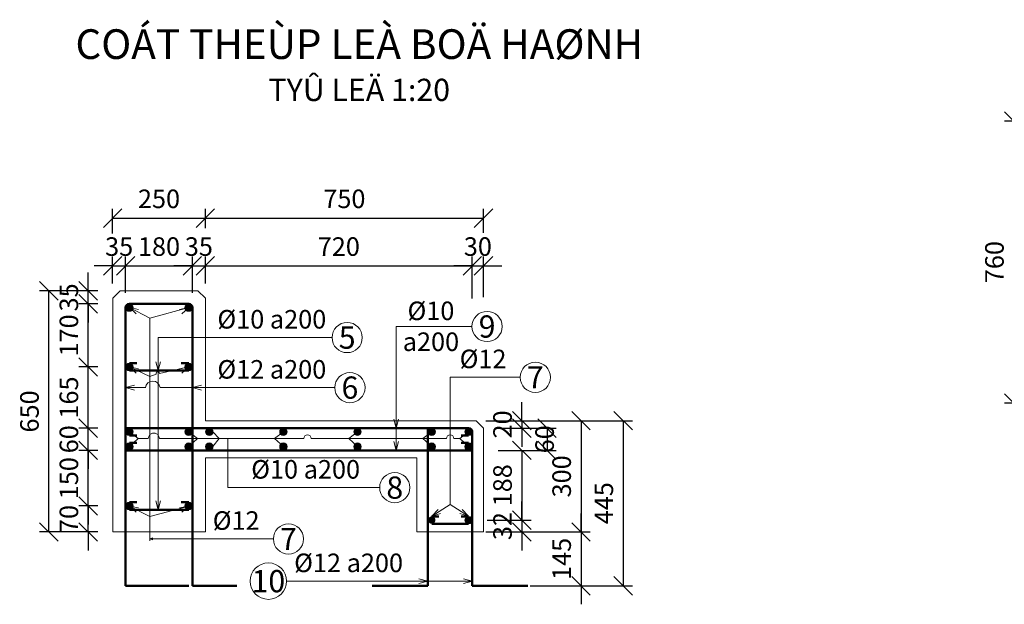
# Model space of a CAD drawing. Units: millimetres. Extents: x 68355 to 258304, y -2261 to 55814.
# Drawn here: x 87688 to 90344, y 1608 to 3185 of the extents above; entities that cross this region are included whole.
import ezdxf

# ---------------------------------------------------------------- set-up
doc = ezdxf.new("R2010")
doc.units = ezdxf.units.MM
doc.header["$LTSCALE"] = 0.5
for name, color, linetype, lineweight in [('coban', 7, 'Continuous', 5), ('kich thuoc', 2, 'Continuous', 15), ('thay', 7, 'Continuous', 15), ('THEP', 2, 'Continuous', 50)]:
    doc.layers.add(name, color=color, linetype=linetype, lineweight=lineweight)
doc.styles.get("Standard").update_dxf_attribs({"font": 'VHELVEN.TTF'})
doc.dimstyles.new('dim 20', dxfattribs={"dimscale": 20, "dimtxt": 2.5, "dimasz": 2.5, "dimexe": 1.25, "dimexo": 2, "dimgap": 1, "dimtad": 1, "dimtoh": 1, "dimdec": 0, "dimzin": 9, "dimtxsty": 'Standard', "dimblk": 'OBLIQUE', "dimcen": 2.5, "dimadec": 0, "dimazin": 0, "dimtfac": 1, "dimtdec": 0, "dimtix": 1, "dimtmove": 2, "dimatfit": 2, "dimldrblk": 'OBLIQUE', "dimfxl": 1, "dimtfillclr": 7, "dimarcsym": 0})

# ---------------------------------------------------------------- blocks, each defined once
blk = doc.blocks.new('_Oblique')
at = {"color": 0, "linetype": 'ByBlock', "lineweight": -2}
blk.add_line((-0.5, -0.5), (0.5, 0.5), dxfattribs=at)
blk = doc.blocks.new('*D10')
at = {"layer": 'Defpoints', "color": 0}
for p in [(90369.4, 2911.1), (90516.1, 2911.1), (90516.1, 2151.1)]:
    blk.add_point(p, dxfattribs=at)
at = {"layer": 'kich thuoc', "color": 0, "lineweight": -2}
for p, q in [((90476.1, 2911.1), (90344.4, 2911.1)), ((90369.4, 2151.1), (90369.4, 2911.1)), ((90476.1, 2151.1), (90344.4, 2151.1))]:
    blk.add_line(p, q, dxfattribs=at)
at = {"layer": 'kich thuoc', "color": 0, "lineweight": -2, "xscale": 50, "yscale": 50, "zscale": 50}
for p, rotation in [((90369.4, 2911.1), 90), ((90369.4, 2151.1), 270)]:
    blk.add_blockref('_Oblique', p, dxfattribs=dict(at, rotation=rotation))
at = {"layer": 'kich thuoc', "color": 0, "insert": (90323.7, 2531.1), "char_height": 50, "attachment_point": 5, "rotation": 90}
blk.add_mtext('760', dxfattribs=at)
blk = doc.blocks.new('*D1054')
at = {"layer": 'Defpoints', "color": 0}
for p in [(87873, 1873.5), (87938.9, 1873.5), (87938.9, 1803.4)]:
    blk.add_point(p, dxfattribs=at)
at = {"layer": 'kich thuoc', "color": 0, "lineweight": -2}
for p, q in [((87873, 1873.5), (87873, 1923.5)), ((87898.9, 1873.5), (87848, 1873.5)), ((87873, 1803.4), (87873, 1873.5)), ((87898.9, 1803.4), (87848, 1803.4)), ((87873, 1803.4), (87873, 1753.4))]:
    blk.add_line(p, q, dxfattribs=at)
at = {"layer": 'kich thuoc', "color": 0, "lineweight": -2, "xscale": 50, "yscale": 50, "zscale": 50}
for p, rotation in [((87873, 1873.5), 270), ((87873, 1803.4), 90)]:
    blk.add_blockref('_Oblique', p, dxfattribs=dict(at, rotation=rotation))
at = {"layer": 'kich thuoc', "color": 0, "insert": (87827.3, 1838.4), "char_height": 50, "attachment_point": 5, "rotation": 90}
blk.add_mtext('70', dxfattribs=at)
blk = doc.blocks.new('*D1044')
at = {"layer": 'Defpoints', "color": 0}
for p in [(87873, 2023.4), (87938.9, 2023.4), (87938.9, 1873.5)]:
    blk.add_point(p, dxfattribs=at)
at = {"layer": 'kich thuoc', "color": 0, "lineweight": -2}
for p, q in [((87873, 2023.4), (87873, 2073.4)), ((87898.9, 2023.4), (87848, 2023.4)), ((87873, 1873.5), (87873, 2023.4)), ((87898.9, 1873.5), (87848, 1873.5)), ((87873, 1873.5), (87873, 1823.5))]:
    blk.add_line(p, q, dxfattribs=at)
at = {"layer": 'kich thuoc', "color": 0, "lineweight": -2, "xscale": 50, "yscale": 50, "zscale": 50}
for p, rotation in [((87873, 2023.4), 270), ((87873, 1873.5), 90)]:
    blk.add_blockref('_Oblique', p, dxfattribs=dict(at, rotation=rotation))
at = {"layer": 'kich thuoc', "color": 0, "insert": (87827.3, 1948.4), "char_height": 50, "attachment_point": 5, "rotation": 90}
blk.add_mtext('150', dxfattribs=at)
blk = doc.blocks.new('*D1045')
at = {"layer": 'Defpoints', "color": 0}
for p in [(87873, 2083.4), (87938.9, 2083.4), (87938.9, 2023.4)]:
    blk.add_point(p, dxfattribs=at)
at = {"layer": 'kich thuoc', "color": 0, "lineweight": -2}
for p, q in [((87873, 2083.4), (87873, 2133.4)), ((87898.9, 2083.4), (87848, 2083.4)), ((87873, 2023.4), (87873, 2083.4)), ((87898.9, 2023.4), (87848, 2023.4)), ((87873, 2023.4), (87873, 1973.4))]:
    blk.add_line(p, q, dxfattribs=at)
at = {"layer": 'kich thuoc', "color": 0, "lineweight": -2, "xscale": 50, "yscale": 50, "zscale": 50}
for p, rotation in [((87873, 2083.4), 270), ((87873, 2023.4), 90)]:
    blk.add_blockref('_Oblique', p, dxfattribs=dict(at, rotation=rotation))
at = {"layer": 'kich thuoc', "color": 0, "insert": (87827.3, 2053.4), "char_height": 50, "attachment_point": 5, "rotation": 90}
blk.add_mtext('60', dxfattribs=at)
blk = doc.blocks.new('*D1046')
at = {"layer": 'Defpoints', "color": 0}
for p in [(87873, 2248.4), (87938.9, 2248.4), (87938.9, 2083.4)]:
    blk.add_point(p, dxfattribs=at)
at = {"layer": 'kich thuoc', "color": 0, "lineweight": -2}
for p, q in [((87898.9, 2248.4), (87848, 2248.4)), ((87873, 2083.4), (87873, 2248.4)), ((87898.9, 2083.4), (87848, 2083.4))]:
    blk.add_line(p, q, dxfattribs=at)
at = {"layer": 'kich thuoc', "color": 0, "lineweight": -2, "xscale": 50, "yscale": 50, "zscale": 50}
for p, rotation in [((87873, 2248.4), 90), ((87873, 2083.4), 270)]:
    blk.add_blockref('_Oblique', p, dxfattribs=dict(at, rotation=rotation))
at = {"layer": 'kich thuoc', "color": 0, "insert": (87827.3, 2165.9), "char_height": 50, "attachment_point": 5, "rotation": 90}
blk.add_mtext('165', dxfattribs=at)
blk = doc.blocks.new('*D1047')
at = {"layer": 'Defpoints', "color": 0}
for p in [(87873, 2418.4), (87938.9, 2418.4), (87938.9, 2248.4)]:
    blk.add_point(p, dxfattribs=at)
at = {"layer": 'kich thuoc', "color": 0, "lineweight": -2}
for p, q in [((87898.9, 2418.4), (87848, 2418.4)), ((87873, 2248.4), (87873, 2418.4)), ((87898.9, 2248.4), (87848, 2248.4))]:
    blk.add_line(p, q, dxfattribs=at)
at = {"layer": 'kich thuoc', "color": 0, "lineweight": -2, "xscale": 50, "yscale": 50, "zscale": 50}
for p, rotation in [((87873, 2418.4), 90), ((87873, 2248.4), 270)]:
    blk.add_blockref('_Oblique', p, dxfattribs=dict(at, rotation=rotation))
at = {"layer": 'kich thuoc', "color": 0, "insert": (87827.3, 2333.4), "char_height": 50, "attachment_point": 5, "rotation": 90}
blk.add_mtext('170', dxfattribs=at)
blk = doc.blocks.new('*D1048')
at = {"layer": 'Defpoints', "color": 0}
for p in [(87873, 2453.4), (87938.9, 2453.4), (87938.9, 2418.4)]:
    blk.add_point(p, dxfattribs=at)
at = {"layer": 'kich thuoc', "color": 0, "lineweight": -2}
for p, q in [((87873, 2453.4), (87873, 2503.4)), ((87898.9, 2453.4), (87848, 2453.4)), ((87873, 2418.4), (87873, 2453.4)), ((87898.9, 2418.4), (87848, 2418.4)), ((87873, 2418.4), (87873, 2368.4))]:
    blk.add_line(p, q, dxfattribs=at)
at = {"layer": 'kich thuoc', "color": 0, "lineweight": -2, "xscale": 50, "yscale": 50, "zscale": 50}
for p, rotation in [((87873, 2453.4), 270), ((87873, 2418.4), 90)]:
    blk.add_blockref('_Oblique', p, dxfattribs=dict(at, rotation=rotation))
at = {"layer": 'kich thuoc', "color": 0, "insert": (87827.3, 2435.9), "char_height": 50, "attachment_point": 5, "rotation": 90}
blk.add_mtext('35', dxfattribs=at)
blk = doc.blocks.new('*D1055')
at = {"layer": 'Defpoints', "color": 0}
for p in [(87766.7, 2453.4), (87938.9, 2453.4), (87938.9, 1803.4)]:
    blk.add_point(p, dxfattribs=at)
at = {"layer": 'kich thuoc', "color": 0, "lineweight": -2}
for p, q in [((87898.9, 2453.4), (87741.7, 2453.4)), ((87766.7, 1803.4), (87766.7, 2453.4)), ((87898.9, 1803.4), (87741.7, 1803.4))]:
    blk.add_line(p, q, dxfattribs=at)
at = {"layer": 'kich thuoc', "color": 0, "lineweight": -2, "xscale": 50, "yscale": 50, "zscale": 50}
for p, rotation in [((87766.7, 2453.4), 90), ((87766.7, 1803.4), 270)]:
    blk.add_blockref('_Oblique', p, dxfattribs=dict(at, rotation=rotation))
at = {"layer": 'kich thuoc', "color": 0, "insert": (87721, 2128.4), "char_height": 50, "attachment_point": 5, "rotation": 90}
blk.add_mtext('650', dxfattribs=at)
blk = doc.blocks.new('*D1049')
at = {"layer": 'Defpoints', "color": 0}
for p in [(88188.9, 2649.5), (88188.9, 2582.9), (87938.9, 2567.9)]:
    blk.add_point(p, dxfattribs=at)
at = {"layer": 'kich thuoc', "color": 0, "lineweight": -2}
for p, q in [((87938.9, 2607.9), (87938.9, 2674.5)), ((88188.9, 2622.9), (88188.9, 2674.5)), ((87938.9, 2649.5), (88188.9, 2649.5))]:
    blk.add_line(p, q, dxfattribs=at)
at = {"layer": 'kich thuoc', "color": 0, "lineweight": -2, "xscale": 50, "yscale": 50, "zscale": 50, "rotation": 180}
blk.add_blockref('_Oblique', (87938.9, 2649.5), dxfattribs=at)
at = {"layer": 'kich thuoc', "color": 0, "lineweight": -2, "xscale": 50, "yscale": 50, "zscale": 50}
blk.add_blockref('_Oblique', (88188.9, 2649.5), dxfattribs=at)
at = {"layer": 'kich thuoc', "color": 0, "insert": (88063.9, 2695.2), "char_height": 50, "attachment_point": 5}
blk.add_mtext('250', dxfattribs=at)
blk = doc.blocks.new('*D1050')
at = {"layer": 'Defpoints', "color": 0}
for p in [(88938.9, 2649.5), (88188.9, 2601.1), (88938.9, 2569.8)]:
    blk.add_point(p, dxfattribs=at)
at = {"layer": 'kich thuoc', "color": 0, "lineweight": -2}
for p, q in [((88188.9, 2641.1), (88188.9, 2674.5)), ((88938.9, 2609.8), (88938.9, 2674.5)), ((88188.9, 2649.5), (88938.9, 2649.5))]:
    blk.add_line(p, q, dxfattribs=at)
at = {"layer": 'kich thuoc', "color": 0, "lineweight": -2, "xscale": 50, "yscale": 50, "zscale": 50, "rotation": 180}
blk.add_blockref('_Oblique', (88188.9, 2649.5), dxfattribs=at)
at = {"layer": 'kich thuoc', "color": 0, "lineweight": -2, "xscale": 50, "yscale": 50, "zscale": 50}
blk.add_blockref('_Oblique', (88938.9, 2649.5), dxfattribs=at)
at = {"layer": 'kich thuoc', "color": 0, "insert": (88563.9, 2695.2), "char_height": 50, "attachment_point": 5}
blk.add_mtext('750', dxfattribs=at)
blk = doc.blocks.new('*D1051')
at = {"layer": 'Defpoints', "color": 0}
for p in [(88938.9, 2103.4), (88938.9, 2083.4), (89042.6, 2083.4)]:
    blk.add_point(p, dxfattribs=at)
at = {"layer": 'kich thuoc', "color": 0, "lineweight": -2}
for p, q in [((89042.6, 2103.4), (89042.6, 2153.4)), ((88978.9, 2103.4), (89067.6, 2103.4)), ((89042.6, 2103.4), (89042.6, 2083.4)), ((88978.9, 2083.4), (89067.6, 2083.4)), ((89042.6, 2083.4), (89042.6, 2033.4))]:
    blk.add_line(p, q, dxfattribs=at)
at = {"layer": 'kich thuoc', "color": 0, "lineweight": -2, "xscale": 50, "yscale": 50, "zscale": 50}
for p, rotation in [((89042.6, 2103.4), 270), ((89042.6, 2083.4), 90)]:
    blk.add_blockref('_Oblique', p, dxfattribs=dict(at, rotation=rotation))
at = {"layer": 'kich thuoc', "color": 0, "insert": (88996.9, 2093.4), "char_height": 50, "attachment_point": 5, "rotation": 90}
blk.add_mtext('20', dxfattribs=at)
blk = doc.blocks.new('*D1052')
at = {"layer": 'Defpoints', "color": 0}
for p in [(88938.9, 2083.4), (88938.9, 2023.4), (89110.4, 2023.4)]:
    blk.add_point(p, dxfattribs=at)
at = {"layer": 'kich thuoc', "color": 0, "lineweight": -2}
for p, q in [((88978.9, 2083.4), (89135.4, 2083.4)), ((89110.4, 2083.4), (89110.4, 2023.4)), ((88978.9, 2023.4), (89135.4, 2023.4))]:
    blk.add_line(p, q, dxfattribs=at)
at = {"layer": 'kich thuoc', "color": 0, "lineweight": -2, "xscale": 50, "yscale": 50, "zscale": 50}
for p, rotation in [((89110.4, 2083.4), 90), ((89110.4, 2023.4), 270)]:
    blk.add_blockref('_Oblique', p, dxfattribs=dict(at, rotation=rotation))
at = {"layer": 'kich thuoc', "color": 0, "insert": (89110.4, 2053.4), "char_height": 50, "attachment_point": 5, "rotation": 90}
blk.add_mtext('60', dxfattribs=at)
blk = doc.blocks.new('*D1053')
at = {"layer": 'Defpoints', "color": 0}
for p in [(88938.9, 2023.4), (88908.9, 1835.4), (89042.6, 1835.4)]:
    blk.add_point(p, dxfattribs=at)
at = {"layer": 'kich thuoc', "color": 0, "lineweight": -2}
for p, q in [((88978.9, 2023.4), (89067.6, 2023.4)), ((89042.6, 2023.4), (89042.6, 1835.4)), ((88948.9, 1835.4), (89067.6, 1835.4))]:
    blk.add_line(p, q, dxfattribs=at)
at = {"layer": 'kich thuoc', "color": 0, "lineweight": -2, "xscale": 50, "yscale": 50, "zscale": 50}
for p, rotation in [((89042.6, 2023.4), 90), ((89042.6, 1835.4), 270)]:
    blk.add_blockref('_Oblique', p, dxfattribs=dict(at, rotation=rotation))
at = {"layer": 'kich thuoc', "color": 0, "insert": (88996.9, 1929.4), "char_height": 50, "attachment_point": 5, "rotation": 90}
blk.add_mtext('188', dxfattribs=at)
blk = doc.blocks.new('*D1056')
at = {"layer": 'Defpoints', "color": 0}
for p in [(88908.9, 1835.4), (88938.9, 1803.4), (89042.6, 1803.4)]:
    blk.add_point(p, dxfattribs=at)
at = {"layer": 'kich thuoc', "color": 0, "lineweight": -2}
for p, q in [((89042.6, 1835.4), (89042.6, 1885.4)), ((88948.9, 1835.4), (89067.6, 1835.4)), ((89042.6, 1835.4), (89042.6, 1803.4)), ((88978.9, 1803.4), (89067.6, 1803.4)), ((89042.6, 1803.4), (89042.6, 1753.4))]:
    blk.add_line(p, q, dxfattribs=at)
at = {"layer": 'kich thuoc', "color": 0, "lineweight": -2, "xscale": 50, "yscale": 50, "zscale": 50}
for p, rotation in [((89042.6, 1835.4), 270), ((89042.6, 1803.4), 90)]:
    blk.add_blockref('_Oblique', p, dxfattribs=dict(at, rotation=rotation))
at = {"layer": 'kich thuoc', "color": 0, "insert": (88996.9, 1819.4), "char_height": 50, "attachment_point": 5, "rotation": 90}
blk.add_mtext('32', dxfattribs=at)
blk = doc.blocks.new('*D1057')
at = {"layer": 'Defpoints', "color": 0}
for p in [(88905.3, 2103.4), (88905.3, 1803.4), (89202.1, 1803.4)]:
    blk.add_point(p, dxfattribs=at)
at = {"layer": 'kich thuoc', "color": 0, "lineweight": -2}
for p, q in [((88945.3, 2103.4), (89227.1, 2103.4)), ((89202.1, 2103.4), (89202.1, 1803.4)), ((88945.3, 1803.4), (89227.1, 1803.4))]:
    blk.add_line(p, q, dxfattribs=at)
at = {"layer": 'kich thuoc', "color": 0, "lineweight": -2, "xscale": 50, "yscale": 50, "zscale": 50}
for p, rotation in [((89202.1, 2103.4), 90), ((89202.1, 1803.4), 270)]:
    blk.add_blockref('_Oblique', p, dxfattribs=dict(at, rotation=rotation))
at = {"layer": 'kich thuoc', "color": 0, "insert": (89156.4, 1953.4), "char_height": 50, "attachment_point": 5, "rotation": 90}
blk.add_mtext('300', dxfattribs=at)
blk = doc.blocks.new('*D1058')
at = {"layer": 'Defpoints', "color": 0}
for p in [(88905.3, 1803.4), (89025.3, 1658.4), (89202.1, 1658.4)]:
    blk.add_point(p, dxfattribs=at)
at = {"layer": 'kich thuoc', "color": 0, "lineweight": -2}
for p, q in [((89202.1, 1803.4), (89202.1, 1853.4)), ((88945.3, 1803.4), (89227.1, 1803.4)), ((89202.1, 1803.4), (89202.1, 1658.4)), ((89065.3, 1658.4), (89227.1, 1658.4)), ((89202.1, 1658.4), (89202.1, 1608.4))]:
    blk.add_line(p, q, dxfattribs=at)
at = {"layer": 'kich thuoc', "color": 0, "lineweight": -2, "xscale": 50, "yscale": 50, "zscale": 50}
for p, rotation in [((89202.1, 1803.4), 270), ((89202.1, 1658.4), 90)]:
    blk.add_blockref('_Oblique', p, dxfattribs=dict(at, rotation=rotation))
at = {"layer": 'kich thuoc', "color": 0, "insert": (89156.4, 1730.9), "char_height": 50, "attachment_point": 5, "rotation": 90}
blk.add_mtext('145', dxfattribs=at)
blk = doc.blocks.new('*D1059')
at = {"layer": 'Defpoints', "color": 0}
for p in [(88905.3, 2103.4), (89025.3, 1658.4), (89315.9, 1658.4)]:
    blk.add_point(p, dxfattribs=at)
at = {"layer": 'kich thuoc', "color": 0, "lineweight": -2}
for p, q in [((88945.3, 2103.4), (89340.9, 2103.4)), ((89315.9, 2103.4), (89315.9, 1658.4)), ((89065.3, 1658.4), (89340.9, 1658.4))]:
    blk.add_line(p, q, dxfattribs=at)
at = {"layer": 'kich thuoc', "color": 0, "lineweight": -2, "xscale": 50, "yscale": 50, "zscale": 50}
for p, rotation in [((89315.9, 2103.4), 90), ((89315.9, 1658.4), 270)]:
    blk.add_blockref('_Oblique', p, dxfattribs=dict(at, rotation=rotation))
at = {"layer": 'kich thuoc', "color": 0, "insert": (89270.2, 1880.9), "char_height": 50, "attachment_point": 5, "rotation": 90}
blk.add_mtext('445', dxfattribs=at)
blk = doc.blocks.new('*D1131')
at = {"layer": 'coban', "color": 0, "lineweight": -2}
for p, q in [((87938.9, 2473.4), (87938.9, 2545.9)), ((87973.9, 2448.4), (87973.9, 2545.9)), ((87938.9, 2520.9), (87888.9, 2520.9)), ((87938.9, 2520.9), (87973.9, 2520.9)), ((87973.9, 2520.9), (88023.9, 2520.9))]:
    blk.add_line(p, q, dxfattribs=at)
at = {"layer": 'Defpoints', "color": 0}
for p in [(87973.9, 2520.9), (87938.9, 2433.4), (87973.9, 2408.4)]:
    blk.add_point(p, dxfattribs=at)
at = {"layer": 'coban', "color": 0, "lineweight": -2, "xscale": 50, "yscale": 50, "zscale": 50}
blk.add_blockref('_Oblique', (87938.9, 2520.9), dxfattribs=at)
at = {"layer": 'coban', "color": 0, "lineweight": -2, "xscale": 50, "yscale": 50, "zscale": 50, "rotation": 180}
blk.add_blockref('_Oblique', (87973.9, 2520.9), dxfattribs=at)
at = {"layer": 'coban', "color": 0, "insert": (87956.4, 2566.5), "char_height": 50, "attachment_point": 5}
blk.add_mtext('35', dxfattribs=at)
blk = doc.blocks.new('*D1132')
at = {"layer": 'coban', "color": 0, "lineweight": -2}
for p, q in [((87973.9, 2448.4), (87973.9, 2545.9)), ((88153.9, 2448.4), (88153.9, 2545.9)), ((87973.9, 2520.9), (88153.9, 2520.9))]:
    blk.add_line(p, q, dxfattribs=at)
at = {"layer": 'Defpoints', "color": 0}
for p in [(88153.9, 2520.9), (87973.9, 2408.4), (88153.9, 2408.4)]:
    blk.add_point(p, dxfattribs=at)
at = {"layer": 'coban', "color": 0, "lineweight": -2, "xscale": 50, "yscale": 50, "zscale": 50, "rotation": 180}
blk.add_blockref('_Oblique', (87973.9, 2520.9), dxfattribs=at)
at = {"layer": 'coban', "color": 0, "lineweight": -2, "xscale": 50, "yscale": 50, "zscale": 50}
blk.add_blockref('_Oblique', (88153.9, 2520.9), dxfattribs=at)
at = {"layer": 'coban', "color": 0, "insert": (88063.9, 2566.5), "char_height": 50, "attachment_point": 5}
blk.add_mtext('180', dxfattribs=at)
blk = doc.blocks.new('*D1133')
at = {"layer": 'coban', "color": 0, "lineweight": -2}
for p, q in [((88153.9, 2448.4), (88153.9, 2545.9)), ((88188.9, 2473.4), (88188.9, 2545.9)), ((88153.9, 2520.9), (88103.9, 2520.9)), ((88153.9, 2520.9), (88188.9, 2520.9)), ((88188.9, 2520.9), (88238.9, 2520.9))]:
    blk.add_line(p, q, dxfattribs=at)
at = {"layer": 'Defpoints', "color": 0}
for p in [(88188.9, 2520.9), (88188.9, 2433.4), (88153.9, 2408.4)]:
    blk.add_point(p, dxfattribs=at)
at = {"layer": 'coban', "color": 0, "lineweight": -2, "xscale": 50, "yscale": 50, "zscale": 50}
blk.add_blockref('_Oblique', (88153.9, 2520.9), dxfattribs=at)
at = {"layer": 'coban', "color": 0, "lineweight": -2, "xscale": 50, "yscale": 50, "zscale": 50, "rotation": 180}
blk.add_blockref('_Oblique', (88188.9, 2520.9), dxfattribs=at)
at = {"layer": 'coban', "color": 0, "insert": (88171.4, 2566.5), "char_height": 50, "attachment_point": 5}
blk.add_mtext('35', dxfattribs=at)
blk = doc.blocks.new('*D1134')
at = {"layer": 'coban', "color": 0, "lineweight": -2}
for p, q in [((88188.9, 2473.4), (88188.9, 2545.9)), ((88908.9, 2432.8), (88908.9, 2545.9)), ((88188.9, 2520.9), (88908.9, 2520.9))]:
    blk.add_line(p, q, dxfattribs=at)
at = {"layer": 'Defpoints', "color": 0}
for p in [(88908.9, 2520.9), (88188.9, 2433.4), (88908.9, 2392.8)]:
    blk.add_point(p, dxfattribs=at)
at = {"layer": 'coban', "color": 0, "lineweight": -2, "xscale": 50, "yscale": 50, "zscale": 50, "rotation": 180}
blk.add_blockref('_Oblique', (88188.9, 2520.9), dxfattribs=at)
at = {"layer": 'coban', "color": 0, "lineweight": -2, "xscale": 50, "yscale": 50, "zscale": 50}
blk.add_blockref('_Oblique', (88908.9, 2520.9), dxfattribs=at)
at = {"layer": 'coban', "color": 0, "insert": (88548.9, 2566.5), "char_height": 50, "attachment_point": 5}
blk.add_mtext('720', dxfattribs=at)
blk = doc.blocks.new('*D1135')
at = {"layer": 'coban', "color": 0, "lineweight": -2}
for p, q in [((88908.9, 2454.1), (88908.9, 2545.9)), ((88938.9, 2436.9), (88938.9, 2545.9)), ((88908.9, 2520.9), (88858.9, 2520.9)), ((88908.9, 2520.9), (88938.9, 2520.9)), ((88938.9, 2520.9), (88988.9, 2520.9))]:
    blk.add_line(p, q, dxfattribs=at)
at = {"layer": 'Defpoints', "color": 0}
for p in [(88938.9, 2520.9), (88908.9, 2414.1), (88938.9, 2396.9)]:
    blk.add_point(p, dxfattribs=at)
at = {"layer": 'coban', "color": 0, "lineweight": -2, "xscale": 50, "yscale": 50, "zscale": 50}
blk.add_blockref('_Oblique', (88908.9, 2520.9), dxfattribs=at)
at = {"layer": 'coban', "color": 0, "lineweight": -2, "xscale": 50, "yscale": 50, "zscale": 50, "rotation": 180}
blk.add_blockref('_Oblique', (88938.9, 2520.9), dxfattribs=at)
at = {"layer": 'coban', "color": 0, "insert": (88923.9, 2566.5), "char_height": 50, "attachment_point": 5}
blk.add_mtext('30', dxfattribs=at)

msp = doc.modelspace()

# ---------------------------------------------------------------- hatches: boundary and pattern name
at = {"layer": 'thay'}
for points in [[(87973.94069, 2408.41997, -0.4142135624), (87983.94069, 2418.41997, -0.4142135624), (87993.94069, 2408.41997, -1)], [(88133.94069, 2408.41997, -0.4142135624), (88143.94069, 2418.41997, -0.4142135624), (88153.94069, 2408.41997, -1)], [(87973.94069, 2248.41997, -0.4142135624), (87983.94069, 2258.41997, -0.4142135624), (87993.94069, 2248.41997, -1)], [(88133.94069, 2248.41997, -0.4142135624), (88143.94069, 2258.41997, -0.4142135624), (88153.94069, 2248.41997, -1)], [(87973.94069, 2073.33791, -0.4142135624), (87983.94069, 2083.33791, -0.4142135624), (87993.94069, 2073.33791, -1)], [(88133.94069, 2073.33791, -0.4142135624), (88143.94069, 2083.33791, -0.4142135624), (88153.94069, 2073.33791, -1)], [(88189.42375, 2073.33791, -0.4142135624), (88199.42375, 2083.33791, -0.4142135624), (88209.42375, 2073.33791, -1)], [(88389.42375, 2073.33791, -0.4142135624), (88399.42375, 2083.33791, -0.4142135624), (88409.42375, 2073.33791, -1)], [(88589.42375, 2073.33791, -0.4142135624), (88599.42375, 2083.33791, -0.4142135624), (88609.42375, 2073.33791, -1)], [(88789.42375, 2073.33791, -0.4142135624), (88799.42375, 2083.33791, -0.4142135624), (88809.42375, 2073.33791, -1)], [(88888.94069, 2073.41997, -0.4142135624), (88898.94069, 2083.41997, -0.4142135624), (88908.94069, 2073.41997, -1)], [(87973.94069, 2033.45405, -0.4142135624), (87983.94069, 2043.45405, -0.4142135624), (87993.94069, 2033.45405, -1)], [(88133.94069, 2033.45405, -0.4142135624), (88143.94069, 2043.45405, -0.4142135624), (88153.94069, 2033.45405, -1)], [(88189.42375, 2033.45405, -0.4142135624), (88199.42375, 2043.45405, -0.4142135624), (88209.42375, 2033.45405, -1)], [(88389.42375, 2033.45405, -0.4142135624), (88399.42375, 2043.45405, -0.4142135624), (88409.42375, 2033.45405, -1)], [(88589.42375, 2033.45405, -0.4142135624), (88599.42375, 2043.45405, -0.4142135624), (88609.42375, 2033.45405, -1)], [(88789.42375, 2033.45405, -0.4142135624), (88799.42375, 2043.45405, -0.4142135624), (88809.42375, 2033.45405, -1)], [(88888.94069, 2033.53611, -0.4142135624), (88898.94069, 2043.53611, -0.4142135624), (88908.94069, 2033.53611, -1)], [(87973.94069, 1873.45405, -0.4142135624), (87983.94069, 1883.45405, -0.4142135624), (87993.94069, 1873.45405, -1)], [(88133.94069, 1873.45405, -0.4142135624), (88143.94069, 1883.45405, -0.4142135624), (88153.94069, 1873.45405, -1)], [(88789.42375, 1835.33791, -0.4142135624), (88799.42375, 1845.33791, -0.4142135624), (88809.42375, 1835.33791, -1)], [(88888.94069, 1835.41997, -0.4142135624), (88898.94069, 1845.41997, -0.4142135624), (88908.94069, 1835.41997, -1)]]:
    msp.add_hatch(color=7, dxfattribs=at).paths.add_polyline_path(points)

# ---------------------------------------------------------------- linework, layer by layer
at = {"layer": 'coban'}
for p, q in [((87983.94069, 2408.41997), (88038.94069, 2379.89993)), ((87983.94069, 2408.41997), (88002.51931, 2391.6917)), ((87983.94069, 2408.41997), (88008.39438, 2403.22218)), ((88038.94069, 2379.89993), (88143.94069, 2408.41997)), ((88143.94069, 2408.41997), (88119.487, 2403.22218)), ((88143.94069, 2408.41997), (88125.36207, 2391.6917)), ((88038.94069, 2379.89993), (88038.94069, 1779.15771)), ((88703.68601, 2023.41997), (88703.68601, 2357.38148)), ((88703.68601, 2357.38148), (88908.06064, 2357.38148)), ((88061.45777, 1863.45405), (88061.45777, 2327.62209)), ((88061.45777, 2327.62209), (88317.91248, 2327.62209)), ((88274.22221, 2327.62209), (88530.67692, 2327.62209)), ((88061.45777, 2238.41997), (88054.9873, 2262.56812)), ((88061.45777, 2238.41997), (88067.92825, 2262.56812)), ((87983.94069, 2248.41997), (88038.94069, 2222.86491)), ((87983.94069, 2248.41997), (88002.51931, 2231.6917)), ((87983.94069, 2248.41997), (88008.39438, 2243.22218)), ((88065.2578, 2230.64118), (88143.94069, 2248.41997)), ((88143.94069, 2248.41997), (88119.487, 2243.22218)), ((88143.94069, 2248.41997), (88125.36207, 2231.6917)), ((88038.94069, 2222.86491), (88056.49307, 2228.74525)), ((88849.14813, 1877.12844), (88849.14813, 2220.41325)), ((88849.14813, 2220.41325), (89038.20049, 2220.41325)), ((87973.94069, 2192.63402), (87998.08884, 2199.1045)), ((87973.94069, 2192.63402), (88028.07112, 2192.63402)), ((87973.94069, 2192.63402), (87998.08884, 2186.16354)), ((88066.76348, 2192.60755), (88317.91248, 2192.63402)), ((88153.94069, 2192.63402), (88178.08884, 2199.1045)), ((88153.94069, 2192.63402), (88178.08884, 2186.16354)), ((88317.91248, 2192.63402), (88538.07597, 2192.63402)), ((88703.68601, 2083.38589), (88697.21553, 2107.53404)), ((88703.68601, 2083.38589), (88710.15649, 2107.53404)), ((87983.94069, 2073.33791), (88007.89061, 2055.24009)), ((88143.94069, 2073.33791), (88167.89061, 2055.24009)), ((88209.42375, 2073.33791), (88226.57572, 2055.26329)), ((88399.42375, 2073.33791), (88375.47383, 2055.24009)), ((88599.42375, 2073.33791), (88575.47383, 2055.24009)), ((88799.42375, 2073.33791), (88775.47383, 2055.24009)), ((88898.94069, 2073.41997), (88874.99077, 2055.32215)), ((88007.89061, 2055.24009), (87983.94069, 2033.45405)), ((88007.89061, 2055.24009), (88034.93417, 2055.24217)), ((88064.93417, 2055.24448), (88454.4099, 2055.28981)), ((88167.89061, 2055.24009), (88143.94069, 2033.45405)), ((88226.57572, 2055.26329), (88209.42375, 2033.45405)), ((88249.42208, 2055.26595), (88249.43225, 1922.99265)), ((88375.47383, 2055.24009), (88399.42375, 2033.45405)), ((88474.4099, 2055.29135), (88839.14813, 2055.3194)), ((88575.47383, 2055.24009), (88599.42375, 2033.45405)), ((88703.68601, 2023.41997), (88697.21553, 2047.56812)), ((88703.68601, 2023.41997), (88710.15649, 2047.56812)), ((88775.47383, 2055.24009), (88799.42375, 2033.45405)), ((88859.14813, 2055.32093), (88874.99077, 2055.32215)), ((88874.99077, 2055.32215), (88898.94069, 2033.53611)), ((88249.43478, 1922.99265), (88659.10291, 1923.02416)), ((88061.45777, 1863.45405), (88054.9873, 1887.60219)), ((88061.45777, 1863.45405), (88067.92825, 1887.60219)), ((87983.94069, 1873.45405), (88038.94069, 1844.93401)), ((87983.94069, 1873.45405), (88002.51931, 1856.72578)), ((87983.94069, 1873.45405), (88008.39438, 1868.25626)), ((88038.94069, 1844.93401), (88143.94069, 1873.45405)), ((88143.94069, 1873.45405), (88119.487, 1868.25626)), ((88143.94069, 1873.45405), (88125.36207, 1856.72578)), ((88799.42375, 1845.73896), (88849.14813, 1877.12844)), ((88799.42375, 1845.73896), (88816.47371, 1864.0228)), ((88849.14813, 1877.12844), (88898.94069, 1845.82102)), ((88898.9242, 1845.82101), (88881.84411, 1864.07671)), ((88799.42375, 1845.73896), (88823.33137, 1853.04825)), ((88898.9242, 1845.82101), (88875.00456, 1853.09086)), ((88038.94069, 1784.56478), (88047.0694, 1787.75903)), ((88038.94069, 1784.56478), (88372.35831, 1784.56478)), ((88038.94069, 1784.56478), (88046.92583, 1782.0546)), ((88788.9383, 1670.83554), (88764.79016, 1677.30602)), ((88908.94069, 1670.828), (88884.79255, 1677.29847)), ((88908.94069, 1670.828), (88407.8741, 1670.8595)), ((88788.9383, 1670.83554), (88764.79016, 1664.36506)), ((88908.94069, 1670.828), (88884.79255, 1664.35752))]:
    msp.add_line(p, q, dxfattribs=at)
for centre, radius in [((88948.78801, 2357.38148), 40.72737), ((88571.40429, 2327.62209), 40.72737), ((89078.92786, 2220.41325), 40.72737), ((88578.80334, 2192.63402), 40.72737), ((88699.83028, 1923.02416), 40.72737), ((88413.08568, 1784.56478), 40.72737), ((88358.81651, 1670.86014), 49.05758)]:
    msp.add_circle(centre, radius, dxfattribs=at)
for centre, radius, start, end in [((88060.60462, 2230.94516), 4.66309, 356.26230953, 208.14929623), ((88047.06245, 2190.19276), 19.84847, 7.49542334, 172.43118695), ((88049.93417, 2055.24421), 15, 0.00102118, 180.00779121), ((88464.4099, 2055.29058), 10, 0.00440619, 180.00440619), ((88849.14813, 2055.32016), 10, 0.00440619, 180.00440619)]:
    msp.add_arc(centre, radius, start, end, dxfattribs=at)
at = {"layer": 'thay'}
for p, q in [((87938.94069, 2433.41997), (87958.94069, 2453.41997)), ((87958.94069, 2453.41997), (88168.94069, 2453.41997)), ((88168.94069, 2453.41997), (88188.94069, 2433.41997)), ((87938.94069, 1803.41997), (87938.94069, 2433.41997)), ((88188.94069, 2433.41997), (88188.94069, 2103.41997)), ((88188.94069, 2103.41997), (88918.94069, 2103.41997)), ((88918.94069, 2103.41997), (88938.94069, 2083.41997)), ((88938.94069, 2083.41997), (88938.94069, 1803.41997)), ((88758.94069, 2003.41997), (88188.94069, 2003.41997)), ((88188.94069, 2003.41997), (88188.94069, 1803.41997)), ((88758.94069, 1803.41997), (88758.94069, 2003.41997)), ((88188.94069, 1803.41997), (87938.94069, 1803.41997)), ((88938.94069, 1803.41997), (88758.94069, 1803.41997))]:
    msp.add_line(p, q, dxfattribs=at)
for centre in [(87983.94069, 2408.41997), (88143.94069, 2408.41997), (87983.94069, 2248.41997), (88143.94069, 2248.41997), (87983.94069, 2073.33791), (88143.94069, 2073.33791), (88199.42375, 2073.33791), (88399.42375, 2073.33791), (88599.42375, 2073.33791), (88799.42375, 2073.33791), (88898.94069, 2073.41997), (87983.94069, 2033.45405), (88143.94069, 2033.45405), (88199.42375, 2033.45405), (88399.42375, 2033.45405), (88599.42375, 2033.45405), (88799.42375, 2033.45405), (88898.94069, 2033.53611), (87983.94069, 1873.45405), (88143.94069, 1873.45405), (88898.94069, 1835.41997)]:
    msp.add_circle(centre, 10, dxfattribs=at)
at = {"layer": 'THEP'}
for p, q in [((87983.94069, 2418.41997), (88143.94069, 2418.41997)), ((87973.94069, 1658.41997), (87973.94069, 2408.41997)), ((88153.94069, 1658.41997), (88153.94069, 2408.41997)), ((87983.94069, 2258.41997), (88003.94069, 2258.41997)), ((88143.94069, 2258.41997), (88123.94069, 2258.41997)), ((88143.94069, 2238.41997), (87983.94069, 2238.41997)), ((88898.94069, 2083.41997), (87973.94069, 2083.41997)), ((88788.94069, 2083.41997), (88788.94069, 1658.41997)), ((88908.94069, 2073.41997), (88908.94069, 1658.41997)), ((88003.94069, 2063.33791), (87983.94069, 2063.33791)), ((88898.94069, 2063.41997), (88878.94069, 2063.41997)), ((88908.94069, 2023.41997), (87973.94069, 2023.41997)), ((88003.94069, 2043.45405), (87983.94069, 2043.45405)), ((88898.94069, 2043.53611), (88878.94069, 2043.53611)), ((87983.94069, 1883.45405), (88003.94069, 1883.45405)), ((88143.94069, 1863.45405), (87983.94069, 1863.45405)), ((88143.94069, 1883.45405), (88123.94069, 1883.45405)), ((88798.94069, 1845.41997), (88818.94069, 1845.41997)), ((88898.94069, 1845.41997), (88878.94069, 1845.41997)), ((88898.94069, 1825.41997), (88799.42375, 1825.33791)), ((87973.94069, 1658.41997), (88143.94069, 1658.41997)), ((88153.94069, 1658.41997), (88273.94069, 1658.41997)), ((88788.94069, 1658.41997), (88638.94069, 1658.41997)), ((89058.94069, 1658.41997), (88908.94069, 1658.41997))]:
    msp.add_line(p, q, dxfattribs=at)
for centre, start, end in [((87983.94069, 2408.41997), 90, 180), ((88143.94069, 2408.41997), 0, 90), ((88898.94069, 2073.41997), 0, 90)]:
    msp.add_arc(centre, 10, start, end, dxfattribs=at)

# ---------------------------------------------------------------- texts
at = {"layer": 'kich thuoc', "attachment_point": 5}
for s, insert, char_height, width in [('{\\H0.8x;\\C1;COÁT THEÙP LEÀ BOÄ HAØNH\\P\\H0.75x;TYÛ LEÄ 1:20}', (88604.07369, 3062.11443), 100, 1780.6634419), ('{\\fArial|b0|i0|c0|p34;\\C1;%%C\\fVNI-Helve|b0|i0|c0|p2;10\\Pa200}', (88797.36039, 2358.05636), 50, 4680.5140198), ('{\\fArial|b0|i0|c0|p34;\\C1;%%C\\fVNI-Helve|b0|i0|c0|p2;10 a200}', (88368.1792, 2376.91588), 50, 4680.5140198), ('{\\C1;9}', (88948.78801, 2357.38148), 60, 4680.5140198), ('{\\C1;5}', (88571.40429, 2327.62209), 60, 4680.5140198), ('{\\fArial|b0|i0|c0|p34;\\C1;%%C\\fVNI-Helve|b0|i0|c0|p2;12}', (88937.86173, 2270.06931), 50, 4680.5140198), ('{\\fArial|b0|i0|c0|p34;\\C1;%%C\\fVNI-Helve|b0|i0|c0|p2;12 a200}', (88368.1792, 2241.9278), 50, 4680.5140198), ('{\\C1;7}', (89078.92786, 2220.41325), 60, 4680.5140198), ('{\\C1;6}', (88578.80334, 2192.63402), 60, 4680.5140198), ('{\\fArial|b0|i0|c0|p34;\\C1;%%C\\fVNI-Helve|b0|i0|c0|p2;10 a200}', (88459.36964, 1972.31794), 50, 4680.5140198), ('{\\C1;8}', (88699.83028, 1923.02416), 60, 4680.5140198), ('{\\fArial|b0|i0|c0|p34;\\C1;%%C\\fVNI-Helve|b0|i0|c0|p2;12}', (88272.01955, 1834.22084), 50, 4680.5140198), ('{\\C1;7}', (88413.08568, 1784.56478), 60, 4680.5140198), ('{\\fArial|b0|i0|c0|p34;\\C1;%%C\\fVNI-Helve|b0|i0|c0|p2;12 a200}', (88575.25581, 1720.15328), 50, 4680.5140198), ('{\\C1;10}', (88358.81651, 1670.86014), 60, 4680.5140198)]:
    msp.add_mtext(s, dxfattribs=dict(at, insert=insert, char_height=char_height, width=width))

# ---------------------------------------------------------------- dimensions: what is measured, and where the dimension line sits
at = {"layer": 'coban'}
for base, p1, p2, picture, middle in [((87973.94069, 2520.85242), (87938.94069, 2433.41997), (87973.94069, 2408.41997), '*D1131', (87956.44069, 2566.5488)), ((88153.94069, 2520.85242), (87973.94069, 2408.41997), (88153.94069, 2408.41997), '*D1132', (88063.94069, 2566.5488)), ((88188.94069, 2520.85242), (88153.94069, 2408.41997), (88188.94069, 2433.41997), '*D1133', (88171.44069, 2566.5488)), ((88908.94069, 2520.85242), (88188.94069, 2433.41997), (88908.94069, 2392.82885), '*D1134', (88548.94069, 2566.5488)), ((88938.94069, 2520.85242), (88908.94069, 2414.14879), (88938.94069, 2396.90045), '*D1135', (88923.94069, 2566.5488))]:
    dim = msp.add_linear_dim(base=base, p1=p1, p2=p2, dimstyle='dim 20', dxfattribs=at)
    dim.commit()
    dim.dimension.update_dxf_attribs({"geometry": picture, "text_midpoint": middle})
at = {"layer": 'kich thuoc'}
for base, p1, p2, picture, middle in [((90369.39263, 2911.05257), (90516.08944, 2151.05257), (90516.08944, 2911.05257), '*D10', (90323.69625, 2531.05257)), ((87873.01275, 2453.41997), (87938.94069, 2418.41997), (87938.94069, 2453.41997), '*D1048', (87827.31637, 2435.91997)), ((87766.66383, 2453.41997), (87938.94069, 1803.41997), (87938.94069, 2453.41997), '*D1055', (87720.96745, 2128.41997)), ((87873.01275, 2418.41997), (87938.94069, 2248.41997), (87938.94069, 2418.41997), '*D1047', (87827.31637, 2333.41997)), ((87873.01275, 2248.41997), (87938.94069, 2083.41997), (87938.94069, 2248.41997), '*D1046', (87827.31637, 2165.91997)), ((89042.60558, 2083.41997), (88938.94069, 2103.41997), (88938.94069, 2083.41997), '*D1051', (88996.90921, 2093.41997)), ((87873.01275, 2083.41997), (87938.94069, 2023.41997), (87938.94069, 2083.41997), '*D1045', (87827.31637, 2053.41997)), ((89202.13723, 1803.41997), (88905.31642, 2103.41997), (88905.31642, 1803.41997), '*D1057', (89156.44085, 1953.41997)), ((89315.858, 1658.41997), (88905.31642, 2103.41997), (89025.31642, 1658.41997), '*D1059', (89270.16162, 1880.91997)), ((87873.01275, 2023.41997), (87938.94069, 1873.45405), (87938.94069, 2023.41997), '*D1044', (87827.31637, 1948.43701)), ((89042.60558, 1835.41997), (88938.94069, 2023.41997), (88908.94069, 1835.41997), '*D1053', (88996.90921, 1929.41997)), ((87873.01275, 1873.45405), (87938.94069, 1803.41997), (87938.94069, 1873.45405), '*D1054', (87827.31637, 1838.43701)), ((89042.60558, 1803.41997), (88908.94069, 1835.41997), (88938.94069, 1803.41997), '*D1056', (88996.90921, 1819.41997)), ((89202.13723, 1658.41997), (88905.31642, 1803.41997), (89025.31642, 1658.41997), '*D1058', (89156.44085, 1730.91997))]:
    dim = msp.add_linear_dim(base=base, p1=p1, p2=p2, angle=90, dimstyle='dim 20', dxfattribs=at)
    dim.commit()
    dim.dimension.update_dxf_attribs({"geometry": picture, "text_midpoint": middle})
for base, p1, p2, picture, middle in [((88188.94069, 2649.47821), (87938.94069, 2567.92273), (88188.94069, 2582.91954), '*D1049', (88063.94069, 2695.17458)), ((88938.94069, 2649.47821), (88188.94069, 2601.07851), (88938.94069, 2569.76278), '*D1050', (88563.94069, 2695.17458))]:
    dim = msp.add_linear_dim(base=base, p1=p1, p2=p2, dimstyle='dim 20', dxfattribs=at)
    dim.commit()
    dim.dimension.update_dxf_attribs({"geometry": picture, "text_midpoint": middle})
dim = msp.add_linear_dim(base=(89110.41544, 2023.41997), p1=(88938.94069, 2083.41997), p2=(88938.94069, 2023.41997), angle=90, dimstyle='dim 20', dxfattribs=at)
dim.commit()
dim.dimension.update_dxf_attribs({"geometry": '*D1052', "text_midpoint": (89110.41544, 2053.41997), "dimtype": 160})

doc.saveas('drawing.dxf')
